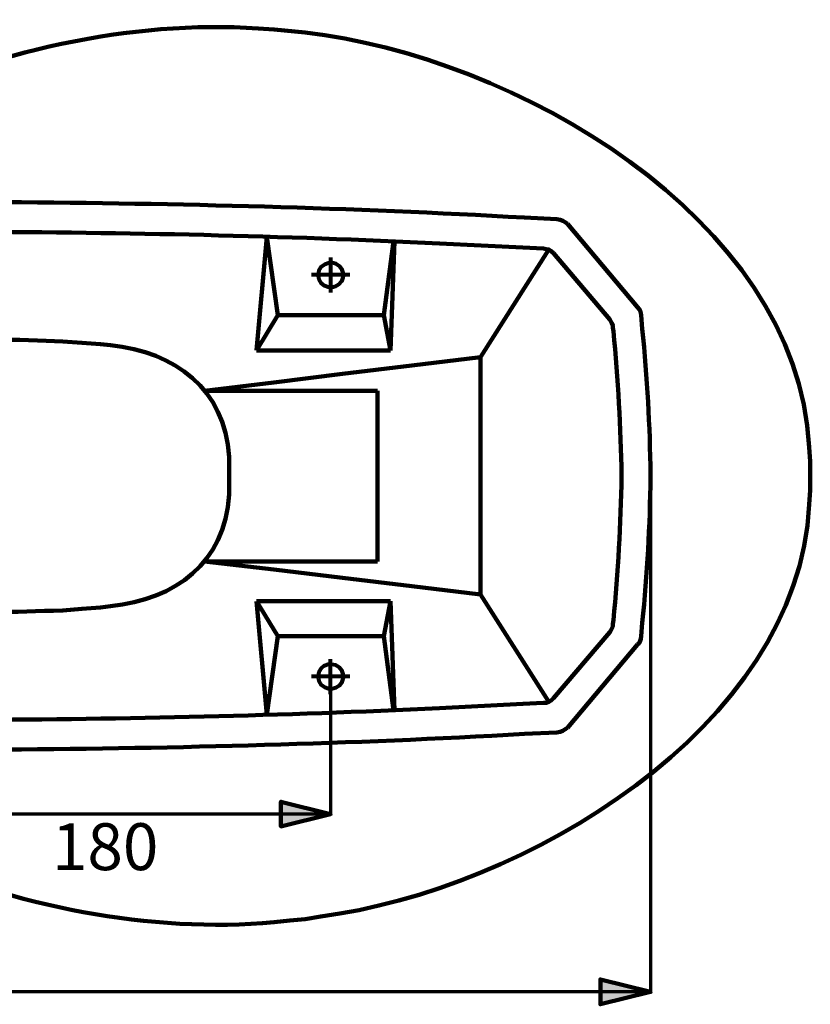
# Model space of a CAD drawing. Units: millimetres. Extents: x -2493 to 2716, y -15219 to 1917.
# Drawn here: x -719 to -400, y 1115 to 1511 of the extents above; entities that cross this region are included whole.
import ezdxf

# ---------------------------------------------------------------- set-up
doc = ezdxf.new("R2010")
doc.units = ezdxf.units.MM
doc.header["$MEASUREMENT"] = 0
doc.layers.add('dims', color=7, linetype='Continuous')
doc.layers.add('pan', color=7, linetype='Continuous')

# ---------------------------------------------------------------- blocks, each defined once
blk = doc.blocks.new('block 570')
at = {"layer": 'dims', "color": 7, "lineweight": 158, "true_color": 0xffffff}
blk.add_lwpolyline([(-464.6, 1119.54), (-484.81, 1124.54), (-484.81, 1114.54), (-464.6, 1119.54)], dxfattribs=at)
blk = doc.blocks.new('block 571')
at = {"layer": 'dims', "color": 7, "lineweight": 158, "true_color": 0xffffff}
blk.add_lwpolyline([(-464.6, 1119.54), (-484.81, 1124.54), (-484.81, 1114.54), (-464.6, 1119.54), (-464.6, 1119.54)], dxfattribs=at)
blk = doc.blocks.new('block 572')
at = {"layer": 'dims', "true_color": 0xffffff}
h = blk.add_hatch(color=7, dxfattribs=at)
h.dxf.hatch_style = 2
h.paths.add_polyline_path([(-464.6, 1119.54), (-484.81, 1124.54), (-484.81, 1114.54)])
at = {"layer": 'dims', "lineweight": 0}
blk.add_lwpolyline([(-464.6, 1119.54), (-484.81, 1124.54), (-484.81, 1114.54), (-464.6, 1119.54)], dxfattribs=at)
blk = doc.blocks.new('block 577')
at = {"layer": 'dims', "color": 7, "lineweight": 158, "true_color": 0xffffff}
blk.add_lwpolyline([(-593.5, 1191.17), (-613.5, 1196.17), (-613.5, 1186.18), (-593.5, 1191.17)], dxfattribs=at)
blk = doc.blocks.new('block 578')
at = {"layer": 'dims', "color": 7, "lineweight": 158, "true_color": 0xffffff}
blk.add_lwpolyline([(-593.5, 1191.17), (-613.5, 1196.17), (-613.5, 1186.18), (-593.5, 1191.17), (-593.5, 1191.17)], dxfattribs=at)
blk = doc.blocks.new('block 579')
at = {"layer": 'dims', "true_color": 0xffffff}
h = blk.add_hatch(color=7, dxfattribs=at)
h.dxf.hatch_style = 2
h.paths.add_polyline_path([(-593.5, 1191.17), (-613.5, 1196.17), (-613.5, 1186.18)])
at = {"layer": 'dims', "lineweight": 0}
blk.add_lwpolyline([(-593.5, 1191.17), (-613.5, 1196.17), (-613.5, 1186.18), (-593.5, 1191.17)], dxfattribs=at)
blk = doc.blocks.new('block 583')
at = {"layer": 'dims', "color": 7, "true_color": 0xffffff, "insert": (-705.77, 1168.6), "char_height": 18.8854, "attachment_point": 7}
blk.add_mtext('\\fArial|b0|i0|c0|p34;\\W1;180', dxfattribs=at)
blk = doc.blocks.new('block 590')
at = {"layer": 'dims', "color": 7, "lineweight": 70, "true_color": 0xffffff}
blk.add_lwpolyline([(-464.6, 1325.91), (-464.6, 1119.12)], dxfattribs=at)
blk = doc.blocks.new('block 591')
at = {"layer": 'dims', "color": 7, "lineweight": 70, "true_color": 0xffffff}
blk.add_lwpolyline([(-464.6, 1119.54), (-983.55, 1119.54)], dxfattribs=at)
blk = doc.blocks.new('block 592')
at = {"layer": 'dims', "color": 7, "lineweight": 70, "true_color": 0xffffff}
blk.add_lwpolyline([(-593.51, 1246.15), (-593.51, 1190.55)], dxfattribs=at)
blk = doc.blocks.new('block 594')
at = {"layer": 'dims', "color": 7, "lineweight": 70, "true_color": 0xffffff}
blk.add_lwpolyline([(-593.51, 1191.17), (-768.64, 1191.17)], dxfattribs=at)
blk = doc.blocks.new('block 846')
at = {"layer": 'pan', "color": 7, "lineweight": 80, "true_color": 0xffffff}
blk.add_open_spline([(-598.51, 1408.37), (-598.51, 1408.37), (-598.3, 1407.33), (-598.3, 1407.33), (-598.3, 1407.33), (-598.09, 1406.5), (-598.09, 1406.5), (-596.14, 1401.75), (-589.62, 1402.51), (-588.51, 1407.33), (-588.51, 1407.33), (-588.3, 1408.37), (-588.3, 1408.37), (-588.3, 1408.37), (-588.51, 1409.2), (-588.51, 1409.2), (-589.26, 1414.09), (-596.16, 1415), (-598.09, 1410.25), (-598.09, 1410.25), (-598.3, 1409.2), (-598.3, 1409.2), (-598.3, 1409.2), (-598.51, 1408.37), (-598.51, 1408.37)], degree=3, knots=[0, 0, 0, 0, 1, 1, 1, 2, 2, 2, 3, 3, 3, 4, 4, 4, 5, 5, 5, 6, 6, 6, 7, 7, 7, 8, 8, 8, 8], dxfattribs=at)
blk = doc.blocks.new('block 849')
at = {"layer": 'pan', "color": 7, "lineweight": 80, "true_color": 0xffffff}
blk.add_open_spline([(-598.51, 1246.57), (-598.51, 1246.57), (-598.3, 1245.73), (-598.3, 1245.73), (-598.3, 1245.73), (-598.09, 1244.69), (-598.09, 1244.69), (-596.16, 1239.94), (-589.26, 1240.85), (-588.51, 1245.73), (-588.51, 1245.73), (-588.3, 1246.57), (-588.3, 1246.57), (-588.3, 1246.57), (-588.51, 1247.61), (-588.51, 1247.61), (-589.62, 1252.43), (-596.14, 1253.19), (-598.09, 1248.44), (-598.09, 1248.44), (-598.3, 1247.61), (-598.3, 1247.61), (-598.3, 1247.61), (-598.51, 1246.57), (-598.51, 1246.57)], degree=3, knots=[0, 0, 0, 0, 1, 1, 1, 2, 2, 2, 3, 3, 3, 4, 4, 4, 5, 5, 5, 6, 6, 6, 7, 7, 7, 8, 8, 8, 8], dxfattribs=at)
blk = doc.blocks.new('block 852')
at = {"layer": 'pan', "color": 7, "lineweight": 158, "true_color": 0xffffff}
blk.add_open_spline([(-892.34, 1436.28), (-892.34, 1436.28), (-891.29, 1436.48), (-891.29, 1436.48), (-891.29, 1436.48), (-890.05, 1436.48), (-890.05, 1436.48), (-890.05, 1436.48), (-888.8, 1436.69), (-888.8, 1436.69), (-888.8, 1436.69), (-887.55, 1436.9), (-887.55, 1436.9), (-856.03, 1441.49), (-823.79, 1448.2), (-796.54, 1465.64), (-796.54, 1465.64), (-786.76, 1470.84), (-786.76, 1470.84), (-786.76, 1470.84), (-776.97, 1475.84), (-776.97, 1475.84), (-731.32, 1498.24), (-673.75, 1511.22), (-622.66, 1507.7), (-622.66, 1507.7), (-616.21, 1507.29), (-616.21, 1507.29), (-616.21, 1507.29), (-603.71, 1506.04), (-603.71, 1506.04), (-520.54, 1496.61), (-405.86, 1432.3), (-400.67, 1339.03), (-400.67, 1339.03), (-400.26, 1333.2), (-400.26, 1333.2), (-400.26, 1333.2), (-400.26, 1321.74), (-400.26, 1321.74), (-400.26, 1321.74), (-400.67, 1315.91), (-400.67, 1315.91), (-405.22, 1225.19), (-516.57, 1160.37), (-597.46, 1149.94), (-597.46, 1149.94), (-603.71, 1148.9), (-603.71, 1148.9), (-603.71, 1148.9), (-609.96, 1148.28), (-609.96, 1148.28), (-609.96, 1148.28), (-616.21, 1147.65), (-616.21, 1147.65), (-665.71, 1142.94), (-721.73, 1154.3), (-766.77, 1174.31), (-766.77, 1174.31), (-776.97, 1179.1), (-776.97, 1179.1), (-776.97, 1179.1), (-786.76, 1184.09), (-786.76, 1184.09), (-786.76, 1184.09), (-796.54, 1189.3), (-796.54, 1189.3), (-814.77, 1200.1), (-828.98, 1205.98), (-849.44, 1210.75), (-849.44, 1210.75), (-853.6, 1211.79), (-853.6, 1211.79), (-853.6, 1211.79), (-855.69, 1212.21), (-855.69, 1212.21), (-866.19, 1214.8), (-876, 1216.38), (-886.71, 1218.04), (-886.71, 1218.04), (-890.05, 1218.24), (-890.05, 1218.24), (-890.05, 1218.24), (-891.5, 1218.45), (-891.5, 1218.45), (-891.5, 1218.45), (-892.75, 1218.66), (-892.75, 1218.66), (-892.75, 1218.66), (-895.25, 1218.66), (-895.25, 1218.66)], degree=3, knots=[0, 0, 0, 0, 1, 1, 1, 2, 2, 2, 3, 3, 3, 4, 4, 4, 5, 5, 5, 6, 6, 6, 7, 7, 7, 8, 8, 8, 9, 9, 9, 10, 10, 10, 11, 11, 11, 12, 12, 12, 13, 13, 13, 14, 14, 14, 15, 15, 15, 16, 16, 16, 17, 17, 17, 18, 18, 18, 19, 19, 19, 20, 20, 20, 21, 21, 21, 22, 22, 22, 23, 23, 23, 24, 24, 24, 25, 25, 25, 26, 26, 26, 27, 27, 27, 28, 28, 28, 29, 29, 29, 30, 30, 30, 30], dxfattribs=at)
blk = doc.blocks.new('block 853')
at = {"layer": 'pan', "color": 7, "lineweight": 158, "true_color": 0xffffff}
blk.add_lwpolyline([(-623.29, 1377.97), (-569.35, 1377.97)], dxfattribs=at)
blk = doc.blocks.new('block 855')
at = {"layer": 'pan', "color": 7, "lineweight": 158, "true_color": 0xffffff}
blk.add_open_spline([(-789.26, 1364.22), (-789.26, 1364.22), (-788.01, 1365.47), (-788.01, 1365.47), (-788.01, 1365.47), (-787.8, 1365.89), (-787.8, 1365.89), (-787.8, 1365.89), (-786.13, 1367.35), (-786.13, 1367.35), (-786.13, 1367.35), (-782.8, 1369.85), (-782.8, 1369.85), (-782.8, 1369.85), (-780.93, 1370.89), (-780.93, 1370.89), (-780.93, 1370.89), (-777.18, 1372.55), (-777.18, 1372.55), (-777.18, 1372.55), (-773.22, 1374.22), (-773.22, 1374.22), (-773.22, 1374.22), (-769.47, 1375.68), (-769.47, 1375.68), (-769.47, 1375.68), (-765.31, 1376.93), (-765.31, 1376.93), (-765.31, 1376.93), (-757.39, 1379.01), (-757.39, 1379.01), (-740.07, 1383.51), (-719.02, 1382.36), (-701.38, 1381.51), (-701.38, 1381.51), (-693.67, 1381.09), (-693.67, 1381.09), (-693.67, 1381.09), (-686.17, 1380.47), (-686.17, 1380.47), (-686.17, 1380.47), (-682.22, 1380.05), (-682.22, 1380.05), (-656.11, 1377.45), (-636.04, 1362.4), (-634.32, 1335.07), (-634.32, 1335.07), (-634.32, 1327.37), (-634.32, 1327.37)], degree=3, knots=[0, 0, 0, 0, 1, 1, 1, 2, 2, 2, 3, 3, 3, 4, 4, 4, 5, 5, 5, 6, 6, 6, 7, 7, 7, 8, 8, 8, 9, 9, 9, 10, 10, 10, 11, 11, 11, 12, 12, 12, 13, 13, 13, 14, 14, 14, 15, 15, 15, 16, 16, 16, 16], dxfattribs=at)
blk = doc.blocks.new('block 861')
at = {"layer": 'pan', "color": 7, "lineweight": 80, "true_color": 0xffffff}
blk.add_lwpolyline([(-593.51, 1415.45), (-593.51, 1401.29)], dxfattribs=at)
blk = doc.blocks.new('block 862')
at = {"layer": 'pan', "color": 7, "lineweight": 158, "true_color": 0xffffff}
blk.add_open_spline([(-468.35, 1262.81), (-468.35, 1262.81), (-467.94, 1268.22), (-467.94, 1268.22), (-465.9, 1288.16), (-464.88, 1307.12), (-464.6, 1327.16), (-464.6, 1327.16), (-464.6, 1327.37), (-464.6, 1327.37)], degree=3, knots=[0, 0, 0, 0, 1, 1, 1, 2, 2, 2, 3, 3, 3, 3], dxfattribs=at)
blk = doc.blocks.new('block 863')
at = {"layer": 'pan', "color": 7, "lineweight": 158, "true_color": 0xffffff}
blk.add_lwpolyline([(-619.12, 1231.36), (-623.29, 1276.97)], dxfattribs=at)
blk = doc.blocks.new('block 864')
at = {"layer": 'pan', "color": 7, "lineweight": 158, "true_color": 0xffffff}
blk.add_lwpolyline([(-619.12, 1423.57), (-623.29, 1377.97)], dxfattribs=at)
blk = doc.blocks.new('block 865')
at = {"layer": 'pan', "color": 7, "lineweight": 158, "true_color": 0xffffff}
blk.add_lwpolyline([(-533.12, 1279.68), (-533.12, 1327.37)], dxfattribs=at)
blk = doc.blocks.new('block 866')
at = {"layer": 'pan', "color": 7, "lineweight": 158, "true_color": 0xffffff}
blk.add_open_spline([(-942.11, 1435.23), (-942.11, 1435.23), (-933.78, 1435.44), (-933.78, 1435.44), (-793.94, 1438.84), (-655.15, 1439.36), (-515.42, 1431.49), (-515.42, 1431.49), (-502.3, 1430.86), (-502.3, 1430.86)], degree=3, knots=[0, 0, 0, 0, 1, 1, 1, 2, 2, 2, 3, 3, 3, 3], dxfattribs=at)
blk = doc.blocks.new('block 868')
at = {"layer": 'pan', "color": 7, "lineweight": 158, "true_color": 0xffffff}
blk.add_lwpolyline([(-498.13, 1225.95), (-469.81, 1259.48)], dxfattribs=at)
blk = doc.blocks.new('block 870')
at = {"layer": 'pan', "color": 7, "lineweight": 158, "true_color": 0xffffff}
blk.add_lwpolyline([(-469.81, 1395.46), (-469.19, 1394.63), (-468.77, 1394), (-468.56, 1392.96), (-468.35, 1392.13)], dxfattribs=at)
blk = doc.blocks.new('block 873')
at = {"layer": 'pan', "color": 7, "lineweight": 158, "true_color": 0xffffff}
blk.add_lwpolyline([(-623.29, 1276.97), (-569.35, 1276.97)], dxfattribs=at)
blk = doc.blocks.new('block 876')
at = {"layer": 'pan', "color": 7, "lineweight": 158, "true_color": 0xffffff}
blk.add_lwpolyline([(-502.3, 1430.86), (-501.05, 1430.65), (-500.01, 1430.24), (-498.96, 1429.61), (-498.13, 1428.99)], dxfattribs=at)
blk = doc.blocks.new('block 878')
at = {"layer": 'pan', "color": 7, "lineweight": 158, "true_color": 0xffffff}
blk.add_open_spline([(-468.35, 1392.13), (-468.35, 1392.13), (-467.94, 1386.71), (-467.94, 1386.71), (-465.89, 1366.77), (-464.88, 1347.83), (-464.6, 1327.78), (-464.6, 1327.78), (-464.6, 1327.37), (-464.6, 1327.37)], degree=3, knots=[0, 0, 0, 0, 1, 1, 1, 2, 2, 2, 3, 3, 3, 3], dxfattribs=at)
blk = doc.blocks.new('block 879')
at = {"layer": 'pan', "color": 7, "lineweight": 158, "true_color": 0xffffff}
blk.add_open_spline([(-479.81, 1267.81), (-479.81, 1267.81), (-479.6, 1269.26), (-479.6, 1269.26), (-477.61, 1288.58), (-476.67, 1307.96), (-476.27, 1327.37), (-476.27, 1327.37), (-476.27, 1327.78), (-476.27, 1327.78)], degree=3, knots=[0, 0, 0, 0, 1, 1, 1, 2, 2, 2, 3, 3, 3, 3], dxfattribs=at)
blk = doc.blocks.new('block 880')
at = {"layer": 'pan', "color": 7, "lineweight": 158, "true_color": 0xffffff}
blk.add_lwpolyline([(-502.3, 1224.08), (-501.05, 1224.28), (-500.01, 1224.7), (-498.96, 1225.33), (-498.13, 1225.95)], dxfattribs=at)
blk = doc.blocks.new('block 881')
at = {"layer": 'pan', "color": 7, "lineweight": 158, "true_color": 0xffffff}
blk.add_lwpolyline([(-507.71, 1235.95), (-506.67, 1235.95), (-505.63, 1236.36), (-504.59, 1236.99), (-503.75, 1237.82)], dxfattribs=at)
blk = doc.blocks.new('block 882')
at = {"layer": 'pan', "color": 7, "lineweight": 158, "true_color": 0xffffff}
blk.add_lwpolyline([(-469.81, 1259.48), (-469.19, 1260.1), (-468.77, 1260.94), (-468.56, 1261.77), (-468.35, 1262.81)], dxfattribs=at)
blk = doc.blocks.new('block 883')
at = {"layer": 'pan', "color": 7, "lineweight": 158, "true_color": 0xffffff}
blk.add_lwpolyline([(-507.71, 1418.99), (-506.67, 1418.78), (-505.63, 1418.58), (-504.59, 1417.95), (-503.75, 1417.12)], dxfattribs=at)
blk = doc.blocks.new('block 884')
at = {"layer": 'pan', "color": 7, "lineweight": 158, "true_color": 0xffffff}
blk.add_lwpolyline([(-619.12, 1423.57), (-614.75, 1392.13), (-572.06, 1392.13), (-568.1, 1421.91)], dxfattribs=at)
blk = doc.blocks.new('block 886')
at = {"layer": 'pan', "color": 7, "lineweight": 158, "true_color": 0xffffff}
blk.add_lwpolyline([(-569.35, 1276.97), (-567.69, 1233.03)], dxfattribs=at)
blk = doc.blocks.new('block 887')
at = {"layer": 'pan', "color": 7, "lineweight": 158, "true_color": 0xffffff}
blk.add_open_spline([(-971.68, 1327.37), (-971.68, 1327.37), (-971.68, 1326.74), (-971.68, 1326.74), (-971.58, 1307.54), (-970.15, 1288.39), (-968.55, 1269.26), (-968.55, 1269.26), (-968.34, 1267.81), (-968.34, 1267.81), (-968.34, 1267.81), (-968.14, 1266.77), (-968.14, 1266.77), (-968.14, 1266.77), (-967.93, 1265.93), (-967.93, 1265.93), (-967.93, 1265.93), (-967.51, 1265.1), (-967.51, 1265.1), (-967.51, 1265.1), (-966.89, 1264.48), (-966.89, 1264.48), (-966.89, 1264.48), (-940.65, 1233.66), (-940.65, 1233.66), (-940.65, 1233.66), (-939.82, 1232.82), (-939.82, 1232.82), (-939.82, 1232.82), (-938.77, 1232.2), (-938.77, 1232.2), (-938.77, 1232.2), (-937.73, 1231.78), (-937.73, 1231.78), (-937.73, 1231.78), (-936.69, 1231.78), (-936.69, 1231.78), (-936.69, 1231.78), (-933.57, 1231.57), (-933.57, 1231.57), (-933.57, 1231.57), (-929.4, 1231.57), (-929.4, 1231.57), (-802.82, 1228.06), (-676.08, 1227.81), (-549.57, 1233.86), (-549.57, 1233.86), (-516.04, 1235.53), (-516.04, 1235.53), (-516.04, 1235.53), (-507.71, 1235.95), (-507.71, 1235.95)], degree=3, knots=[0, 0, 0, 0, 1, 1, 1, 2, 2, 2, 3, 3, 3, 4, 4, 4, 5, 5, 5, 6, 6, 6, 7, 7, 7, 8, 8, 8, 9, 9, 9, 10, 10, 10, 11, 11, 11, 12, 12, 12, 13, 13, 13, 14, 14, 14, 15, 15, 15, 16, 16, 16, 17, 17, 17, 17], dxfattribs=at)
blk = doc.blocks.new('block 888')
at = {"layer": 'pan', "color": 7, "lineweight": 158, "true_color": 0xffffff}
blk.add_lwpolyline([(-574.56, 1293), (-574.56, 1327.37)], dxfattribs=at)
blk = doc.blocks.new('block 890')
at = {"layer": 'pan', "color": 7, "lineweight": 158, "true_color": 0xffffff}
blk.add_open_spline([(-942.11, 1219.7), (-942.11, 1219.7), (-933.78, 1219.5), (-933.78, 1219.5), (-793.8, 1216.03), (-655.3, 1215.56), (-515.42, 1223.45), (-515.42, 1223.45), (-502.3, 1224.08), (-502.3, 1224.08)], degree=3, knots=[0, 0, 0, 0, 1, 1, 1, 2, 2, 2, 3, 3, 3, 3], dxfattribs=at)
blk = doc.blocks.new('block 891')
at = {"layer": 'pan', "color": 7, "lineweight": 158, "true_color": 0xffffff}
blk.add_open_spline([(-789.26, 1290.71), (-789.26, 1290.71), (-788.01, 1289.47), (-788.01, 1289.47), (-788.01, 1289.47), (-787.8, 1289.05), (-787.8, 1289.05), (-787.8, 1289.05), (-786.13, 1287.59), (-786.13, 1287.59), (-786.13, 1287.59), (-782.8, 1285.09), (-782.8, 1285.09), (-782.8, 1285.09), (-780.93, 1284.05), (-780.93, 1284.05), (-780.93, 1284.05), (-777.18, 1282.39), (-777.18, 1282.39), (-777.18, 1282.39), (-773.22, 1280.72), (-773.22, 1280.72), (-773.22, 1280.72), (-769.47, 1279.26), (-769.47, 1279.26), (-769.47, 1279.26), (-765.31, 1278.01), (-765.31, 1278.01), (-765.31, 1278.01), (-761.35, 1276.76), (-761.35, 1276.76), (-761.35, 1276.76), (-757.39, 1275.72), (-757.39, 1275.72), (-737.54, 1271.26), (-721.61, 1272.72), (-701.38, 1273.22), (-701.38, 1273.22), (-693.67, 1273.85), (-693.67, 1273.85), (-693.67, 1273.85), (-686.17, 1274.47), (-686.17, 1274.47), (-686.17, 1274.47), (-682.22, 1274.89), (-682.22, 1274.89), (-655.83, 1277.71), (-636.22, 1292.22), (-634.32, 1319.87), (-634.32, 1319.87), (-634.32, 1327.37), (-634.32, 1327.37)], degree=3, knots=[0, 0, 0, 0, 1, 1, 1, 2, 2, 2, 3, 3, 3, 4, 4, 4, 5, 5, 5, 6, 6, 6, 7, 7, 7, 8, 8, 8, 9, 9, 9, 10, 10, 10, 11, 11, 11, 12, 12, 12, 13, 13, 13, 14, 14, 14, 15, 15, 15, 16, 16, 16, 17, 17, 17, 17], dxfattribs=at)
blk = doc.blocks.new('block 893')
at = {"layer": 'pan', "color": 7, "lineweight": 158, "true_color": 0xffffff}
blk.add_lwpolyline([(-619.12, 1231.36), (-614.75, 1262.81), (-572.06, 1262.81), (-568.1, 1233.03)], dxfattribs=at)
blk = doc.blocks.new('block 894')
at = {"layer": 'pan', "color": 7, "lineweight": 158, "true_color": 0xffffff}
blk.add_lwpolyline([(-481.06, 1264.48), (-480.64, 1265.1), (-479.81, 1266.77), (-479.81, 1267.81)], dxfattribs=at)
blk = doc.blocks.new('block 897')
at = {"layer": 'pan', "color": 7, "lineweight": 158, "true_color": 0xffffff}
blk.add_lwpolyline([(-574.56, 1361.73), (-574.56, 1327.37)], dxfattribs=at)
blk = doc.blocks.new('block 898')
at = {"layer": 'pan', "color": 7, "lineweight": 158, "true_color": 0xffffff}
blk.add_lwpolyline([(-533.12, 1279.68), (-505.63, 1236.36)], dxfattribs=at)
blk = doc.blocks.new('block 899')
at = {"layer": 'pan', "color": 7, "lineweight": 80, "true_color": 0xffffff}
blk.add_lwpolyline([(-585.8, 1246.57), (-601.21, 1246.57)], dxfattribs=at)
blk = doc.blocks.new('block 900')
at = {"layer": 'pan', "color": 7, "lineweight": 80, "true_color": 0xffffff}
blk.add_lwpolyline([(-585.8, 1408.37), (-601.21, 1408.37)], dxfattribs=at)
blk = doc.blocks.new('block 901')
at = {"layer": 'pan', "color": 7, "lineweight": 158, "true_color": 0xffffff}
blk.add_lwpolyline([(-503.75, 1417.12), (-481.06, 1390.46)], dxfattribs=at)
blk = doc.blocks.new('block 902')
at = {"layer": 'pan', "color": 7, "lineweight": 158, "true_color": 0xffffff}
blk.add_lwpolyline([(-644.32, 1361.73), (-574.56, 1361.73)], dxfattribs=at)
blk = doc.blocks.new('block 903')
at = {"layer": 'pan', "color": 7, "lineweight": 158, "true_color": 0xffffff}
blk.add_lwpolyline([(-503.75, 1237.82), (-481.06, 1264.48)], dxfattribs=at)
blk = doc.blocks.new('block 904')
at = {"layer": 'pan', "color": 7, "lineweight": 158, "true_color": 0xffffff}
blk.add_lwpolyline([(-644.32, 1361.73), (-616.41, 1365.06), (-588.72, 1368.6), (-560.81, 1371.93), (-533.12, 1375.26)], dxfattribs=at)
blk = doc.blocks.new('block 906')
at = {"layer": 'pan', "color": 7, "lineweight": 158, "true_color": 0xffffff}
blk.add_lwpolyline([(-498.13, 1428.99), (-469.81, 1395.46)], dxfattribs=at)
blk = doc.blocks.new('block 909')
at = {"layer": 'pan', "color": 7, "lineweight": 80, "true_color": 0xffffff}
blk.add_lwpolyline([(-593.51, 1239.49), (-593.51, 1253.65)], dxfattribs=at)
blk = doc.blocks.new('block 912')
at = {"layer": 'pan', "color": 7, "lineweight": 158, "true_color": 0xffffff}
blk.add_lwpolyline([(-644.32, 1293), (-616.41, 1289.67), (-588.72, 1286.34), (-560.81, 1283.01), (-533.12, 1279.68)], dxfattribs=at)
blk = doc.blocks.new('block 914')
at = {"layer": 'pan', "color": 7, "lineweight": 158, "true_color": 0xffffff}
blk.add_lwpolyline([(-644.32, 1293), (-574.56, 1293)], dxfattribs=at)
blk = doc.blocks.new('block 917')
at = {"layer": 'pan', "color": 7, "lineweight": 158, "true_color": 0xffffff}
blk.add_open_spline([(-479.81, 1387.13), (-479.81, 1387.13), (-479.6, 1385.67), (-479.6, 1385.67), (-477.61, 1366.36), (-476.67, 1346.97), (-476.27, 1327.57), (-476.27, 1327.57), (-476.27, 1327.16), (-476.27, 1327.16)], degree=3, knots=[0, 0, 0, 0, 1, 1, 1, 2, 2, 2, 3, 3, 3, 3], dxfattribs=at)
blk = doc.blocks.new('block 919')
at = {"layer": 'pan', "color": 7, "lineweight": 158, "true_color": 0xffffff}
blk.add_lwpolyline([(-481.06, 1390.46), (-480.64, 1389.63), (-480.22, 1389), (-479.81, 1387.96), (-479.81, 1387.13)], dxfattribs=at)
blk = doc.blocks.new('block 920')
at = {"layer": 'pan', "color": 7, "lineweight": 158, "true_color": 0xffffff}
blk.add_lwpolyline([(-533.12, 1375.26), (-505.63, 1418.58)], dxfattribs=at)
blk = doc.blocks.new('block 921')
at = {"layer": 'pan', "color": 7, "lineweight": 158, "true_color": 0xffffff}
blk.add_lwpolyline([(-569.35, 1377.97), (-567.69, 1421.91)], dxfattribs=at)
blk = doc.blocks.new('block 922')
at = {"layer": 'pan', "color": 7, "lineweight": 158, "true_color": 0xffffff}
blk.add_lwpolyline([(-572.06, 1262.81), (-569.35, 1276.97)], dxfattribs=at)
blk = doc.blocks.new('block 926')
at = {"layer": 'pan', "color": 7, "lineweight": 158, "true_color": 0xffffff}
blk.add_lwpolyline([(-614.75, 1392.13), (-623.29, 1377.97)], dxfattribs=at)
blk = doc.blocks.new('block 930')
at = {"layer": 'pan', "color": 7, "lineweight": 158, "true_color": 0xffffff}
blk.add_lwpolyline([(-614.75, 1262.81), (-623.29, 1276.97)], dxfattribs=at)
blk = doc.blocks.new('block 934')
at = {"layer": 'pan', "color": 7, "lineweight": 158, "true_color": 0xffffff}
blk.add_open_spline([(-971.68, 1327.37), (-971.68, 1327.37), (-971.68, 1328.2), (-971.68, 1328.2), (-971.58, 1347.4), (-970.15, 1366.55), (-968.55, 1385.67), (-968.55, 1385.67), (-968.34, 1387.13), (-968.34, 1387.13), (-968.34, 1387.13), (-968.14, 1387.96), (-968.14, 1387.96), (-968.14, 1387.96), (-967.93, 1389), (-967.93, 1389), (-967.93, 1389), (-967.51, 1389.63), (-967.51, 1389.63), (-967.51, 1389.63), (-966.89, 1390.46), (-966.89, 1390.46), (-966.89, 1390.46), (-940.65, 1421.28), (-940.65, 1421.28), (-940.65, 1421.28), (-939.82, 1422.12), (-939.82, 1422.12), (-939.82, 1422.12), (-938.77, 1422.74), (-938.77, 1422.74), (-938.77, 1422.74), (-937.73, 1423.16), (-937.73, 1423.16), (-937.73, 1423.16), (-936.69, 1423.16), (-936.69, 1423.16), (-936.69, 1423.16), (-933.57, 1423.36), (-933.57, 1423.36), (-933.57, 1423.36), (-929.4, 1423.36), (-929.4, 1423.36), (-802.57, 1426.6), (-676.31, 1427.25), (-549.57, 1421.07), (-549.57, 1421.07), (-516.04, 1419.41), (-516.04, 1419.41), (-516.04, 1419.41), (-507.71, 1418.99), (-507.71, 1418.99)], degree=3, knots=[0, 0, 0, 0, 1, 1, 1, 2, 2, 2, 3, 3, 3, 4, 4, 4, 5, 5, 5, 6, 6, 6, 7, 7, 7, 8, 8, 8, 9, 9, 9, 10, 10, 10, 11, 11, 11, 12, 12, 12, 13, 13, 13, 14, 14, 14, 15, 15, 15, 16, 16, 16, 17, 17, 17, 17], dxfattribs=at)
blk = doc.blocks.new('block 935')
at = {"layer": 'pan', "color": 7, "lineweight": 158, "true_color": 0xffffff}
blk.add_lwpolyline([(-572.06, 1392.13), (-569.35, 1377.97)], dxfattribs=at)
blk = doc.blocks.new('block 941')
at = {"layer": 'pan', "color": 7, "lineweight": 158, "true_color": 0xffffff}
blk.add_lwpolyline([(-533.12, 1375.26), (-533.12, 1327.37)], dxfattribs=at)

msp = doc.modelspace()

# ---------------------------------------------------------------- block references
at = {"layer": 'dims'}
for name in ['block 590', 'block 592', 'block 577', 'block 578', 'block 579', 'block 594', 'block 583', 'block 570', 'block 571', 'block 572', 'block 591']:
    msp.add_blockref(name, (0, 0), dxfattribs=at)
at = {"layer": 'pan'}
for name in ['block 852', 'block 866', 'block 876', 'block 906', 'block 934', 'block 864', 'block 884', 'block 921', 'block 920', 'block 883', 'block 901', 'block 846', 'block 861', 'block 900', 'block 870', 'block 926', 'block 935', 'block 919', 'block 878', 'block 917', 'block 855', 'block 853', 'block 904', 'block 941', 'block 902', 'block 897', 'block 887', 'block 891', 'block 888', 'block 865', 'block 879', 'block 862', 'block 912', 'block 914', 'block 898', 'block 863', 'block 873', 'block 930', 'block 922', 'block 886', 'block 894', 'block 893', 'block 903', 'block 882', 'block 868', 'block 909', 'block 849', 'block 899', 'block 881', 'block 880', 'block 890']:
    msp.add_blockref(name, (0, 0), dxfattribs=at)

doc.saveas('drawing.dxf')
